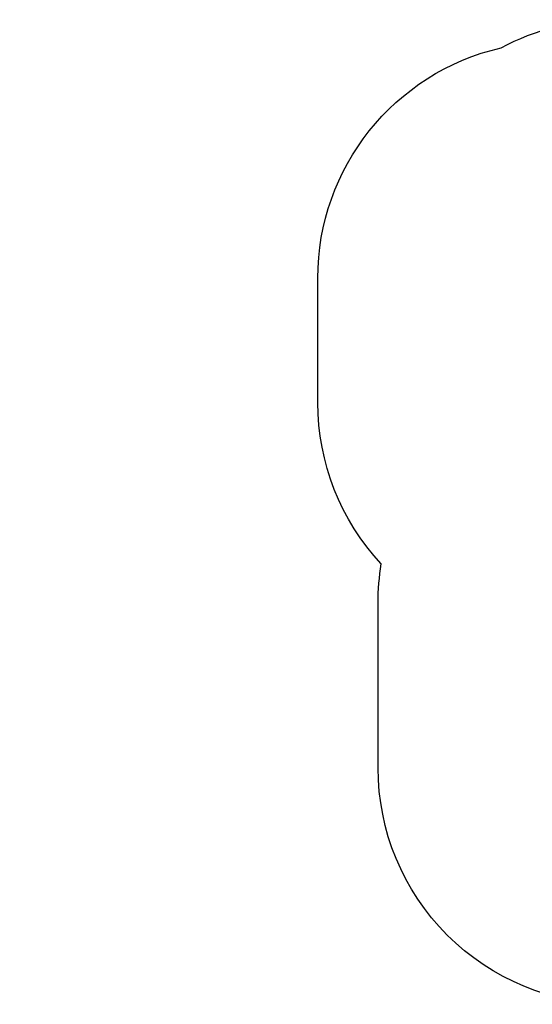
# Model space of a CAD drawing. Units: centimetres. Extents: x -508 to 376, y -311 to 314.
# Drawn here: x -508 to -183, y -311 to 314 of the extents above; entities that cross this region are included whole.
import ezdxf

# ---------------------------------------------------------------- set-up
doc = ezdxf.new("R2010")
doc.units = ezdxf.units.CM
doc.header["$LTSCALE"] = 2.54
doc.layers.get('0').update_dxf_attribs({"true_color": 0xffffff})
doc.layers.add('VP-EQ', color=7, linetype='Continuous', true_color=0x8a3492)

# ---------------------------------------------------------------- blocks, each defined once
blk = doc.blocks.new('Grupuj_66')
at = {"color": 18, "true_color": 0x010101}
for p, q in [((18.82, 77.11, 1.5), (10.49, 73.69, 1.5)), ((18.82, 77.11), (10.49, 73.69)), ((18.82, 77.11, 1.5), (10.49, 73.69, 1.5)), ((18.82, 77.11), (10.49, 73.69)), ((18.82, 77.11, 1.5), (18.82, 77.11)), ((18.82, 77.11, 1.5), (18.82, 77.11)), ((19.14, 77.02, 1.5), (19.14, 77.02)), ((19.14, 77.02, 1.5), (19.14, 77.02)), ((19.38, 76.78, 1.5), (19.38, 76.78)), ((19.38, 76.78, 1.5), (19.38, 76.78)), ((19.47, 76.46, 1.5), (19.47, 0.7, 1.5)), ((19.47, 76.46), (19.47, 0.7)), ((19.47, 76.46, 1.5), (19.47, 0.7, 1.5)), ((19.47, 76.46), (19.47, 0.7)), ((19.47, 76.46, 1.5), (19.47, 76.46)), ((19.47, 76.46, 1.5), (19.47, 76.46)), ((1.14, 36.99, 1.5), (0, 70.56, 1.5)), ((1.14, 36.99), (0, 70.56)), ((1.14, 36.99, 1.5), (0, 70.56, 1.5)), ((0, 70.56, 1.5), (0, 70.56)), ((1.14, 36.99), (0, 70.56)), ((0, 70.56, 1.5), (0, 70.56)), ((0.36, 71.45, 1.5), (0.36, 71.45)), ((0.36, 71.45, 1.5), (0.36, 71.45)), ((1.04, 72.12, 1.5), (1.04, 72.12)), ((1.04, 72.12, 1.5), (1.04, 72.12)), ((10.49, 73.69, 1.5), (1.94, 72.45, 1.5)), ((10.49, 73.69), (1.94, 72.45)), ((10.49, 73.69, 1.5), (1.94, 72.45, 1.5)), ((10.49, 73.69), (1.94, 72.45)), ((1.94, 72.45, 1.5), (1.94, 72.45)), ((1.94, 72.45, 1.5), (1.94, 72.45)), ((10.49, 73.69, 1.5), (10.49, 73.69)), ((10.49, 73.69, 1.5), (10.49, 73.69)), ((3.77, 2.96, 1.5), (1.14, 36.99, 1.5)), ((3.77, 2.96), (1.14, 36.99)), ((3.77, 2.96, 1.5), (1.14, 36.99, 1.5)), ((1.14, 36.99, 1.5), (1.14, 36.99)), ((3.77, 2.96), (1.14, 36.99)), ((1.14, 36.99, 1.5), (1.14, 36.99)), ((11.15, 0.59, 1.5), (3.77, 2.96, 1.5)), ((11.15, 0.59), (3.77, 2.96)), ((3.77, 2.96, 1.5), (3.77, 2.96)), ((11.15, 0.59, 1.5), (3.77, 2.96, 1.5)), ((3.77, 2.96, 1.5), (3.77, 2.96)), ((11.15, 0.59), (3.77, 2.96)), ((18.77, 0, 1.5), (11.15, 0.59, 1.5)), ((18.77, 0), (11.15, 0.59)), ((11.15, 0.59, 1.5), (11.15, 0.59)), ((18.77, 0, 1.5), (11.15, 0.59, 1.5)), ((11.15, 0.59, 1.5), (11.15, 0.59)), ((18.77, 0), (11.15, 0.59)), ((18.77, 0, 1.5), (18.77, 0)), ((18.77, 0, 1.5), (18.77, 0)), ((19.12, 0.09, 1.5), (19.12, 0.09)), ((19.12, 0.09, 1.5), (19.12, 0.09)), ((19.37, 0.35, 1.5), (19.37, 0.35)), ((19.37, 0.35, 1.5), (19.37, 0.35)), ((19.47, 0.7, 1.5), (19.47, 0.7)), ((19.47, 0.7, 1.5), (19.47, 0.7))]:
    blk.add_line(p, q, dxfattribs=at)
at = {"color": 0}
for centre, radius, start, end in [((18.82, 76.46, 1.5), 0.649, 0, 90), ((18.82, 76.46), 0.649, 0, 90), ((2.27, 70.17, 1.5), 2.3, 98.25503, 170.21006), ((2.27, 70.17), 2.3, 98.25503, 170.21006)]:
    blk.add_arc(centre, radius, start, end, dxfattribs=at)
at = {"color": 18, "true_color": 0x010101}
for centre, radius, start, end in [((18.82, 76.46, 1.5), 0.649, 0, 90), ((18.82, 76.46), 0.649, 0, 90), ((18.82, 76.46, 1.5), 0.649, 0, 90), ((18.82, 76.46), 0.649, 0, 90), ((18.82, 76.46, 1.5), 0.649, 0, 90), ((18.82, 76.46), 0.649, 0, 90), ((2.27, 70.17, 1.5), 2.3, 98.25503, 170.21006), ((2.27, 70.17), 2.3, 98.25503, 170.21006), ((2.27, 70.17, 1.5), 2.3, 98.25503, 170.21006), ((2.27, 70.17), 2.3, 98.25503, 170.21006), ((2.27, 70.17, 1.5), 2.3, 98.25503, 170.21006), ((2.27, 70.17), 2.3, 98.25503, 170.21006)]:
    blk.add_arc(centre, radius, start, end, dxfattribs=at)
at = {"color": 0, "extrusion": (0, 0, -1)}
for centre in [(-18.77, 0.7, -1.5), (-18.77, 0.7)]:
    blk.add_arc(centre, 0.701, 180, 270, dxfattribs=at)
at = {"color": 18, "true_color": 0x010101, "extrusion": (0, 0, -1)}
for centre in [(-18.77, 0.7, -1.5), (-18.77, 0.7), (-18.77, 0.7, -1.5), (-18.77, 0.7), (-18.77, 0.7, -1.5), (-18.77, 0.7)]:
    blk.add_arc(centre, 0.701, 180, 270, dxfattribs=at)
at = {"color": 0}
mesh = blk.add_polyface(dxfattribs=at)
corners = [(1.14, 36.99, 1.5), (0.36, 71.45, 1.5), (0, 70.56, 1.5), (1.04, 72.12, 1.5), (1.94, 72.45, 1.5), (3.77, 2.96, 1.5), (10.49, 73.69, 1.5), (11.15, 0.59, 1.5), (18.82, 77.11, 1.5), (18.77, 0, 1.5), (19.12, 0.09, 1.5), (19.14, 77.02, 1.5), (19.37, 0.35, 1.5), (19.38, 76.78, 1.5), (19.47, 0.7, 1.5), (19.47, 76.46, 1.5)]
mesh.append_faces([[corners[k] for k in face] for face in [(0, 1, 2), (13, 14, 15)]], dxfattribs={"vtx0": -1, "color": 0})
mesh.append_faces([[corners[k] for k in face] for face in [(1, 0, 3), (3, 0, 4), (4, 5, 6), (6, 7, 8), (8, 10, 11), (11, 12, 13)]], dxfattribs={"vtx0": -1, "vtx1": -1, "color": 0})
mesh.append_faces([[corners[k] for k in face] for face in [(4, 0, 5), (6, 5, 7), (8, 7, 9), (8, 9, 10), (11, 10, 12), (13, 12, 14)]], dxfattribs={"vtx0": -1, "vtx2": -1, "color": 0})
mesh = blk.add_polyface(dxfattribs=at)
corners = [(0.36, 71.45), (1.14, 36.99), (0, 70.56), (1.04, 72.12), (1.94, 72.45), (3.77, 2.96), (10.49, 73.69), (11.15, 0.59), (18.82, 77.11), (18.77, 0), (19.12, 0.09), (19.14, 77.02), (19.37, 0.35), (19.38, 76.78), (19.47, 0.7), (19.47, 76.46)]
mesh.append_faces([[corners[k] for k in face] for face in [(0, 1, 2), (14, 13, 15)]], dxfattribs={"vtx0": -1, "color": 0})
mesh.append_faces([[corners[k] for k in face] for face in [(1, 4, 5), (5, 6, 7), (7, 8, 9), (9, 8, 10), (10, 11, 12), (12, 13, 14)]], dxfattribs={"vtx0": -1, "vtx1": -1, "color": 0})
mesh.append_faces([[corners[k] for k in face] for face in [(1, 0, 3), (1, 3, 4), (5, 4, 6), (7, 6, 8), (10, 8, 11), (12, 11, 13)]], dxfattribs={"vtx0": -1, "vtx2": -1, "color": 0})
at = {"color": 18, "true_color": 0x010101}
mesh = blk.add_polyface(dxfattribs=at)
corners = [(10.49, 73.69, 1.5), (18.82, 77.11), (10.49, 73.69), (18.82, 77.11, 1.5)]
mesh.append_faces([[corners[k] for k in face] for face in [(0, 1, 2), (1, 0, 3)]], dxfattribs={"vtx0": -1, "color": 18})
mesh = blk.add_polyface(dxfattribs=at)
corners = [(18.82, 77.11, 1.5), (19.14, 77.02), (18.82, 77.11), (19.14, 77.02, 1.5)]
mesh.append_faces([[corners[k] for k in face] for face in [(0, 1, 2), (1, 0, 3)]], dxfattribs={"vtx0": -1, "color": 18})
mesh = blk.add_polyface(dxfattribs=at)
corners = [(19.14, 77.02), (19.38, 76.78, 1.5), (19.38, 76.78), (19.14, 77.02, 1.5)]
mesh.append_faces([[corners[k] for k in face] for face in [(0, 1, 2), (1, 0, 3)]], dxfattribs={"vtx0": -1, "color": 18})
mesh = blk.add_polyface(dxfattribs=at)
corners = [(19.38, 76.78), (19.47, 76.46, 1.5), (19.47, 76.46), (19.38, 76.78, 1.5)]
mesh.append_faces([[corners[k] for k in face] for face in [(0, 1, 2), (1, 0, 3)]], dxfattribs={"vtx0": -1, "color": 18})
mesh = blk.add_polyface(dxfattribs=at)
corners = [(19.47, 76.46), (19.47, 0.7, 1.5), (19.47, 0.7), (19.47, 76.46, 1.5)]
mesh.append_faces([[corners[k] for k in face] for face in [(0, 1, 2), (1, 0, 3)]], dxfattribs={"vtx0": -1, "color": 18})
mesh = blk.add_polyface(dxfattribs=at)
corners = [(0.36, 71.45, 1.5), (0, 70.56), (0, 70.56, 1.5), (0.36, 71.45)]
mesh.append_faces([[corners[k] for k in face] for face in [(0, 1, 2), (1, 0, 3)]], dxfattribs={"vtx0": -1, "color": 18})
mesh = blk.add_polyface(dxfattribs=at)
corners = [(0, 70.56, 1.5), (1.14, 36.99), (1.14, 36.99, 1.5), (0, 70.56)]
mesh.append_faces([[corners[k] for k in face] for face in [(0, 1, 2), (1, 0, 3)]], dxfattribs={"vtx0": -1, "color": 18})
mesh = blk.add_polyface(dxfattribs=at)
corners = [(0.36, 71.45, 1.5), (1.04, 72.12), (0.36, 71.45), (1.04, 72.12, 1.5)]
mesh.append_faces([[corners[k] for k in face] for face in [(0, 1, 2), (1, 0, 3)]], dxfattribs={"vtx0": -1, "color": 18})
mesh = blk.add_polyface(dxfattribs=at)
corners = [(1.04, 72.12, 1.5), (1.94, 72.45), (1.04, 72.12), (1.94, 72.45, 1.5)]
mesh.append_faces([[corners[k] for k in face] for face in [(0, 1, 2), (1, 0, 3)]], dxfattribs={"vtx0": -1, "color": 18})
mesh = blk.add_polyface(dxfattribs=at)
corners = [(1.94, 72.45, 1.5), (10.49, 73.69), (1.94, 72.45), (10.49, 73.69, 1.5)]
mesh.append_faces([[corners[k] for k in face] for face in [(0, 1, 2), (1, 0, 3)]], dxfattribs={"vtx0": -1, "color": 18})
mesh = blk.add_polyface(dxfattribs=at)
corners = [(1.14, 36.99, 1.5), (3.77, 2.96), (3.77, 2.96, 1.5), (1.14, 36.99)]
mesh.append_faces([[corners[k] for k in face] for face in [(0, 1, 2), (1, 0, 3)]], dxfattribs={"vtx0": -1, "color": 18})
mesh = blk.add_polyface(dxfattribs=at)
corners = [(11.15, 0.59, 1.5), (3.77, 2.96), (11.15, 0.59), (3.77, 2.96, 1.5)]
mesh.append_faces([[corners[k] for k in face] for face in [(0, 1, 2), (1, 0, 3)]], dxfattribs={"vtx0": -1, "color": 18})
mesh = blk.add_polyface(dxfattribs=at)
corners = [(18.77, 0, 1.5), (11.15, 0.59), (18.77, 0), (11.15, 0.59, 1.5)]
mesh.append_faces([[corners[k] for k in face] for face in [(0, 1, 2), (1, 0, 3)]], dxfattribs={"vtx0": -1, "color": 18})
mesh = blk.add_polyface(dxfattribs=at)
corners = [(19.12, 0.09, 1.5), (18.77, 0), (19.12, 0.09), (18.77, 0, 1.5)]
mesh.append_faces([[corners[k] for k in face] for face in [(0, 1, 2), (1, 0, 3)]], dxfattribs={"vtx0": -1, "color": 18})
mesh = blk.add_polyface(dxfattribs=at)
corners = [(19.37, 0.35), (19.12, 0.09, 1.5), (19.12, 0.09), (19.37, 0.35, 1.5)]
mesh.append_faces([[corners[k] for k in face] for face in [(0, 1, 2), (1, 0, 3)]], dxfattribs={"vtx0": -1, "color": 18})
mesh = blk.add_polyface(dxfattribs=at)
corners = [(19.47, 0.7), (19.37, 0.35, 1.5), (19.37, 0.35), (19.47, 0.7, 1.5)]
mesh.append_faces([[corners[k] for k in face] for face in [(0, 1, 2), (1, 0, 3)]], dxfattribs={"vtx0": -1, "color": 18})
blk = doc.blocks.new('Body_129')
at = {"color": 8, "true_color": 0x6f7c7e}
blk.add_blockref('Grupuj_66', (100.5, 234.51, 396.96), dxfattribs=at)
blk = doc.blocks.new('Grupuj_2')
at = {"color": 0, "extrusion": (0, 1, 5.02282e-13)}
blk.add_blockref('Body_129', (-133.22, -61.92, -339.9), dxfattribs=at)
blk = doc.blocks.new('1718_')
at = {"color": 0}
for p, q in [((2610.21, 575.47), (2607.8, 564.12)), ((2610.21, 575.47), (2611.32, 576.3)), ((2611.32, 576.3), (2626.75, 577.87)), ((2626.75, 577.87), (2642.27, 578.6)), ((2642.27, 578.6), (2657.82, 578.47)), ((2657.82, 578.47), (2673.33, 577.49)), ((2673.33, 577.49), (2688.72, 575.67)), ((2688.72, 575.67), (2703.93, 573.01)), ((2703.93, 573.01), (2704.65, 572.21)), ((2709.72, 548.38), (2704.65, 572.21)), ((2579.87, 563.02), (2576.75, 560.8)), ((2583.5, 564.08), (2579.87, 563.02)), ((2581.55, 559.55), (2579.87, 563.02)), ((2607.8, 564.12), (2583.5, 564.08)), ((2583.5, 564.08), (2584.04, 560.28)), ((2607.8, 564.12), (2606.99, 560.32)), ((2574.54, 557.67), (2573.49, 553.99)), ((2576.75, 560.8), (2574.54, 557.67)), ((2574.54, 557.67), (2578.02, 556.01)), ((2576.75, 560.8), (2579.49, 558.08)), ((2579.49, 558.08), (2578.02, 556.01)), ((2581.55, 559.55), (2579.49, 558.08)), ((2584.04, 560.28), (2581.55, 559.55)), ((2606.99, 560.32), (2584.04, 560.28)), ((2606.99, 560.32), (2597.84, 517.28)), ((2573.49, 553.99), (2573.71, 550.33)), ((2573.49, 553.99), (2577.32, 553.57)), ((2573.71, 550.33), (2577.48, 550.87)), ((2573.71, 550.33), (2574.45, 547.15)), ((2578.02, 556.01), (2577.32, 553.57)), ((2577.32, 553.57), (2577.48, 550.87)), ((2577.48, 550.87), (2578.22, 547.68)), ((2574.45, 547.15), (2571.65, 542.34)), ((2574.45, 547.15), (2580.31, 521.93)), ((2588.84, 547.42), (2578.22, 547.68)), ((2578.22, 547.68), (2583.42, 525.33)), ((2592.54, 539.41), (2588.84, 547.42)), ((2697.9, 548.39), (2697.81, 548.27)), ((2697.81, 547.6), (2697.81, 548.27)), ((2697.9, 547.72), (2697.81, 547.6)), ((2697.81, 546.88), (2697.81, 547.6)), ((2697.81, 546.88), (2698.01, 546.88)), ((2697.81, 535.01), (2697.81, 546.88)), ((2698.01, 548.48), (2697.9, 548.39)), ((2698.01, 547.81), (2697.9, 547.72)), ((2699.21, 549.75), (2698.01, 549.75)), ((2698.01, 549.75), (2698.01, 548.48)), ((2698.01, 547.81), (2698.01, 548.48)), ((2698.01, 547.81), (2698.01, 546.88)), ((2698.01, 540.79), (2698.01, 546.88)), ((2699.21, 548.53), (2699.21, 549.75)), ((2699.27, 548.49), (2699.21, 548.53)), ((2699.21, 547.86), (2699.21, 548.53)), ((2699.22, 547.86), (2699.21, 547.86)), ((2699.21, 547.86), (2699.21, 546.78)), ((2699.21, 546.78), (2699.22, 546.78)), ((2699.21, 540.79), (2699.21, 546.78)), ((2699.22, 547.86), (2699.22, 546.88)), ((2699.27, 547.82), (2699.22, 547.86)), ((2699.22, 546.88), (2699.49, 546.88)), ((2699.22, 546.88), (2699.22, 546.78)), ((2699.39, 548.39), (2699.27, 548.49)), ((2699.39, 547.72), (2699.27, 547.82)), ((2699.49, 548.27), (2699.39, 548.39)), ((2699.49, 547.6), (2699.39, 547.72)), ((2699.49, 548.27), (2699.61, 535.01)), ((2699.49, 548.27), (2699.49, 547.6)), ((2699.49, 547.6), (2699.49, 546.88)), ((2699.49, 546.88), (2699.6, 534.89)), ((2710.04, 546.88), (2709.72, 548.38)), ((2851.69, 548.38), (2709.72, 548.38)), ((2710.04, 546.88), (2851.69, 546.88)), ((2716.86, 514.82), (2710.04, 546.88)), ((2851.69, 546.88), (2851.69, 548.38)), ((2851.69, 548.38), (2866.35, 548.38)), ((2851.69, 546.88), (2866.35, 546.88)), ((2866.35, 546.88), (2866.35, 548.38)), ((2866.35, 548.38), (2882.99, 548.38)), ((2866.35, 546.88), (2882.99, 546.88)), ((2882.99, 546.88), (2882.99, 548.38)), ((2894.23, 548.38), (2882.99, 548.38)), ((2882.99, 546.88), (2894.23, 546.88)), ((2894.23, 546.88), (2894.23, 548.38)), ((2894.23, 548.38), (2900.32, 548.38)), ((2894.23, 546.88), (2897.15, 546.88)), ((2897.15, 502.13), (2897.15, 546.88)), ((2897.15, 546.88), (2897.76, 546.88)), ((2897.76, 502.13), (2897.76, 546.88)), ((2897.76, 546.88), (2900.32, 546.88)), ((2900.32, 546.88), (2900.32, 548.38)), ((2566.36, 542.96), (2559.23, 531.96)), ((2571.65, 542.34), (2566.36, 542.96)), ((2571.65, 542.34), (2569.8, 539.15)), ((2569.8, 539.15), (2571, 526.88)), ((2591.82, 527.49), (2592.52, 539.06)), ((2592.52, 539.06), (2592.54, 539.41)), ((2698.01, 537.21), (2698.01, 540.79)), ((2699.21, 540.79), (2698.01, 540.79)), ((2699.21, 540.79), (2699.21, 537.21)), ((2559.23, 531.96), (2558.82, 530.99)), ((2697.82, 534.8), (2697.81, 535.01)), ((2697.89, 534.6), (2697.82, 534.8)), ((2698.01, 534.46), (2697.89, 534.6)), ((2698.01, 536.21), (2698.01, 537.21)), ((2699.21, 537.21), (2698.01, 537.21)), ((2698.01, 534.95), (2698.01, 536.21)), ((2699.21, 536.21), (2698.01, 536.21)), ((2698.01, 534.63), (2698.01, 534.95)), ((2699.21, 534.95), (2698.01, 534.95)), ((2698.01, 534.48), (2698.01, 534.63)), ((2699.21, 534.63), (2698.01, 534.63)), ((2698.01, 534.46), (2698.01, 534.48)), ((2699.21, 534.48), (2698.01, 534.48)), ((2698.03, 534.43), (2698.01, 534.46)), ((2698.23, 534.29), (2698.03, 534.43)), ((2698.46, 534.21), (2698.23, 534.29)), ((2698.71, 534.18), (2698.46, 534.21)), ((2698.96, 534.21), (2698.71, 534.18)), ((2699.19, 534.29), (2698.96, 534.21)), ((2699.21, 534.31), (2699.19, 534.29)), ((2699.21, 536.21), (2699.21, 537.21)), ((2699.21, 534.95), (2699.21, 536.21)), ((2699.21, 534.63), (2699.21, 534.95)), ((2699.21, 534.48), (2699.21, 534.63)), ((2699.21, 534.31), (2699.21, 534.48)), ((2699.38, 534.43), (2699.21, 534.31)), ((2699.52, 534.6), (2699.38, 534.43)), ((2699.6, 534.8), (2699.52, 534.6)), ((2699.61, 535.01), (2699.6, 534.89)), ((2699.6, 534.89), (2699.6, 534.8)), ((2561.74, 525.6), (2558.4, 521.34)), ((2558.82, 530.99), (2561.74, 525.6)), ((2561.74, 525.6), (2563.46, 522.4)), ((2578.79, 522.34), (2571, 526.88)), ((2583.45, 525.26), (2583.42, 525.33)), ((2583.42, 525.33), (2583.44, 525.24)), ((2583.44, 525.24), (2583.45, 525.26)), ((2583.44, 525.24), (2584.1, 522.41)), ((2588.84, 525.51), (2585.27, 523.15)), ((2591.82, 527.49), (2588.84, 525.51)), ((2588.84, 525.51), (2591.99, 523.73)), ((2558.4, 521.34), (2564.09, 509.53)), ((2563.46, 522.4), (2574.55, 517.01)), ((2580.68, 520.31), (2574.55, 517.01)), ((2580.31, 521.93), (2578.79, 522.34)), ((2580.31, 521.93), (2580.68, 520.31)), ((2580.68, 520.31), (2582.33, 513.23)), ((2584.19, 522.44), (2584.1, 522.41)), ((2584.1, 522.41), (2585.01, 518.46)), ((2585.27, 523.15), (2584.19, 522.44)), ((2585.27, 523.15), (2585.01, 518.46)), ((2593.35, 511.48), (2591.99, 523.73)), ((2574.45, 508.17), (2582.33, 513.23)), ((2582.33, 513.23), (2584.74, 502.84)), ((2585.01, 518.46), (2588.6, 503.05)), ((2598.23, 516.51), (2597.84, 517.28)), ((2597.84, 517.28), (2597.84, 516.61)), ((2598.07, 516.16), (2597.84, 516.61)), ((2598.05, 516.13), (2598.07, 516.16)), ((2598.05, 515.13), (2598.05, 516.13)), ((2598.05, 515.13), (2598.29, 515.64)), ((2605.93, 490.14), (2598.05, 515.13)), ((2598.07, 516.16), (2598.23, 516.51)), ((2598.23, 516.51), (2598.29, 516.64)), ((2598.29, 516.64), (2599.14, 516.87)), ((2598.29, 515.64), (2599.14, 515.87)), ((2655.9, 517.67), (2599.14, 516.87)), ((2599.14, 515.87), (2599.14, 516.87)), ((2655.9, 516.68), (2599.14, 515.87)), ((2655.9, 517.67), (2656.77, 517.42)), ((2655.9, 516.68), (2655.9, 517.67)), ((2655.9, 516.68), (2656.77, 516.43)), ((2656.19, 514.65), (2656.16, 513.38)), ((2656.16, 513.38), (2656.56, 512.62)), ((2656.16, 513.38), (2656.16, 512.71)), ((2656.16, 512.71), (2656.56, 511.95)), ((2656.8, 514.65), (2656.19, 514.65)), ((2656.56, 512.62), (2657.4, 512.35)), ((2656.56, 512.62), (2656.56, 511.95)), ((2656.77, 517.42), (2657.21, 516.93)), ((2656.77, 516.43), (2657.21, 515.94)), ((2657.21, 514.73), (2656.8, 514.65)), ((2657.21, 516.1), (2657.21, 516.93)), ((2657.21, 516.1), (2657.46, 516.02)), ((2657.21, 515.94), (2657.21, 516.1)), ((2657.21, 515.49), (2657.21, 515.94)), ((2657.21, 514.73), (2657.21, 515.49)), ((2657.27, 515.41), (2657.21, 515.49)), ((2657.37, 514.76), (2657.21, 514.73)), ((2657.27, 515.41), (2657.46, 515.35)), ((2657.37, 515.26), (2657.27, 515.41)), ((2657.56, 515.23), (2657.37, 515.26)), ((2657.69, 515.07), (2657.37, 514.76)), ((2657.4, 512.35), (2715.65, 513.59)), ((2657.4, 511.68), (2715.65, 512.92)), ((2657.46, 516.02), (2657.79, 515.62)), ((2657.46, 515.35), (2657.56, 515.23)), ((2657.56, 515.23), (2657.69, 515.07)), ((2657.75, 515.13), (2657.69, 515.07)), ((2657.79, 515.62), (2657.75, 515.13)), ((2717.03, 513.25), (2713.53, 502.13)), ((2716.56, 513.99), (2715.65, 513.59)), ((2715.65, 513.59), (2715.65, 512.92)), ((2716.56, 513.32), (2715.65, 512.92)), ((2716.86, 514.82), (2716.56, 513.99)), ((2716.71, 513.75), (2716.56, 513.32)), ((2716.86, 514.15), (2716.71, 513.75)), ((2716.71, 513.75), (2717.03, 513.25)), ((2716.86, 514.82), (2716.86, 514.52)), ((2716.86, 514.52), (2717.03, 514.25)), ((2716.86, 514.52), (2716.86, 514.15)), ((2717.03, 513.25), (2717.03, 514.25)), ((2564.09, 509.53), (2564.69, 508.68)), ((2564.69, 508.68), (2571.86, 508.3)), ((2571.86, 508.3), (2574.41, 502.97)), ((2571.86, 508.3), (2574.45, 508.17)), ((2588.6, 503.05), (2593.35, 511.48)), ((2656.56, 511.95), (2657.4, 511.68)), ((2657.4, 512.35), (2657.4, 511.68)), ((2574.41, 502.97), (2584.74, 502.84)), ((2584.74, 502.84), (2586.88, 493.64)), ((2588.6, 503.05), (2590.44, 495.12)), ((2713.05, 500.63), (2705, 475.09)), ((2713.53, 502.13), (2713.05, 500.63)), ((2713.05, 500.63), (2851.69, 500.63)), ((2713.53, 502.13), (2851.69, 502.13)), ((2851.69, 500.63), (2851.69, 502.13)), ((2851.69, 502.13), (2866.35, 502.13)), ((2851.69, 500.63), (2866.35, 500.63)), ((2866.35, 502.13), (2882.99, 502.13)), ((2866.35, 500.63), (2866.35, 502.13)), ((2866.35, 500.63), (2882.99, 500.63)), ((2882.99, 500.63), (2882.99, 502.13)), ((2882.99, 502.13), (2894.23, 502.13)), ((2882.99, 500.63), (2894.23, 500.63)), ((2894.23, 500.63), (2894.23, 502.13)), ((2894.23, 502.13), (2897.15, 502.13)), ((2894.23, 500.63), (2900.32, 500.63)), ((2897.15, 502.13), (2897.76, 502.13)), ((2897.76, 502.13), (2900.32, 502.13)), ((2900.32, 500.63), (2900.32, 502.13)), ((2590.44, 495.12), (2586.88, 493.64)), ((2590.44, 495.12), (2592.09, 492.5)), ((2586.88, 493.64), (2589.29, 489.82)), ((2592.09, 492.5), (2589.29, 489.82)), ((2589.29, 489.82), (2593.06, 487.22)), ((2592.09, 492.5), (2594.58, 490.78)), ((2593.06, 487.22), (2594.58, 490.78)), ((2594.58, 490.78), (2597.74, 490.14)), ((2597.36, 486.34), (2597.74, 490.14)), ((2597.74, 490.14), (2605.93, 490.14)), ((2607.13, 486.34), (2605.93, 490.14)), ((2593.06, 487.22), (2597.36, 486.34)), ((2597.36, 486.34), (2607.13, 486.34)), ((2610.03, 477.13), (2607.13, 486.34)), ((2611.35, 476.57), (2610.03, 477.13)), ((2618.17, 476.96), (2611.35, 476.57)), ((2621.48, 477.16), (2618.17, 476.96)), ((2618.17, 476.96), (2618.18, 467.59)), ((2634.28, 477.89), (2621.48, 477.16)), ((2621.5, 465.96), (2621.48, 477.16)), ((2657.48, 477.89), (2634.28, 477.89)), ((2680.49, 476.73), (2657.48, 477.89)), ((2703.21, 474.46), (2680.49, 476.73)), ((2704.32, 474.58), (2705, 475.09)), ((2703.21, 474.46), (2704.32, 474.58)), ((2607.58, 459.38), (2617.39, 467.98)), ((2618.18, 467.59), (2617.39, 467.98)), ((2618.18, 445.45), (2618.18, 467.59)), ((2631.68, 460.95), (2621.5, 465.96)), ((2621.5, 445.45), (2621.5, 465.96)), ((2607.58, 459.38), (2611.42, 445.45)), ((2607.58, 459.38), (2607.58, 459.35)), ((2611.42, 445.42), (2607.58, 459.35)), ((2628.25, 445.45), (2631.68, 460.95)), ((2628.25, 445.42), (2631.68, 460.92)), ((2631.68, 460.95), (2631.68, 460.92)), ((2611.42, 445.45), (2618.18, 445.45)), ((2611.42, 445.45), (2611.42, 445.42)), ((2611.42, 445.42), (2618.18, 445.42)), ((2618.18, 445.45), (2618.18, 445.42)), ((2618.18, 445.42), (2618.18, 440.7)), ((2621.5, 445.45), (2628.25, 445.45)), ((2621.5, 445.42), (2621.5, 445.45)), ((2621.5, 445.42), (2628.25, 445.42)), ((2621.5, 439.07), (2621.5, 445.42)), ((2628.25, 445.45), (2628.25, 445.42)), ((2607.58, 432.49), (2617.39, 441.1)), ((2618.18, 440.7), (2617.39, 441.1)), ((2618.18, 440.7), (2618.18, 418.56)), ((2631.68, 434.06), (2621.5, 439.07)), ((2621.5, 418.56), (2621.5, 439.07)), ((2607.58, 432.49), (2611.42, 418.56)), ((2607.58, 432.49), (2607.58, 432.46)), ((2611.42, 418.53), (2607.58, 432.46)), ((2628.25, 418.56), (2631.68, 434.06)), ((2628.25, 418.53), (2631.68, 434.03)), ((2631.68, 434.06), (2631.68, 434.03)), ((2606.99, 403.43), (2614.63, 414.01)), ((2611.42, 418.56), (2618.18, 418.56)), ((2611.42, 418.56), (2611.42, 418.53)), ((2611.42, 418.53), (2618.18, 418.53)), ((2618.18, 413.17), (2614.63, 414.01)), ((2618.18, 418.56), (2618.18, 418.53)), ((2618.18, 418.53), (2618.18, 413.17)), ((2618.18, 413.17), (2618.18, 391.7)), ((2621.5, 418.56), (2628.25, 418.56)), ((2621.5, 418.53), (2621.5, 418.56)), ((2621.5, 418.53), (2628.25, 418.53)), ((2621.5, 412.38), (2621.5, 418.53)), ((2628.25, 418.56), (2628.25, 418.53)), ((2630.13, 410.34), (2621.5, 412.38)), ((2621.5, 392.46), (2621.5, 412.38)), ((2630.25, 394.47), (2630.13, 410.34)), ((2606.99, 403.43), (2613.84, 390.71)), ((2606.99, 403.43), (2606.99, 403.4)), ((2613.84, 390.68), (2606.99, 403.4)), ((2621.5, 392.46), (2630.25, 394.47)), ((2621.5, 392.44), (2630.25, 394.44)), ((2630.25, 394.47), (2630.25, 394.44)), ((2607.25, 378.19), (2616.09, 387.79)), ((2613.84, 390.71), (2618.18, 391.7)), ((2613.84, 390.68), (2618.18, 391.68)), ((2613.84, 390.71), (2613.84, 390.68)), ((2618.18, 387.02), (2616.09, 387.79)), ((2618.18, 391.7), (2618.18, 391.68)), ((2618.18, 391.68), (2618.18, 387.02)), ((2621.5, 392.44), (2621.5, 392.46)), ((2621.5, 385.81), (2621.5, 392.44)), ((2618.18, 387.02), (2618.18, 365.35)), ((2631.04, 382.31), (2621.5, 385.81)), ((2621.5, 367.32), (2621.5, 385.81)), ((2629.28, 366.54), (2631.04, 382.29)), ((2631.04, 382.31), (2631.04, 382.29)), ((2607.25, 378.19), (2612.55, 364.75)), ((2607.25, 378.19), (2607.25, 378.16)), ((2612.55, 364.72), (2607.25, 378.16)), ((2612.55, 364.75), (2618.18, 365.35)), ((2612.55, 364.72), (2618.18, 365.32)), ((2612.55, 364.75), (2612.55, 364.72)), ((2618.18, 365.32), (2618.18, 365.35)), ((2618.18, 354.22), (2618.18, 365.32)), ((2621.5, 367.31), (2621.5, 367.32)), ((2621.5, 365.7), (2621.5, 367.31)), ((2621.5, 365.7), (2629.28, 366.54)), ((2621.5, 365.68), (2629.28, 366.51)), ((2621.5, 365.68), (2621.5, 365.7)), ((2621.5, 353.89), (2621.5, 365.68)), ((2629.28, 366.54), (2629.28, 366.51)), ((2598.72, 315.99), (2610.75, 354.15)), ((2611.43, 354.66), (2610.75, 354.15)), ((2612.54, 354.78), (2611.43, 354.66)), ((2612.54, 354.78), (2618.18, 354.22)), ((2618.18, 354.22), (2621.5, 353.89)), ((2621.5, 353.89), (2635.26, 352.51)), ((2635.26, 352.51), (2658.27, 351.35)), ((2658.27, 351.35), (2681.47, 351.35)), ((2681.47, 351.35), (2704.4, 352.67)), ((2704.4, 352.67), (2705.72, 352.1)), ((2705.72, 352.1), (2710.38, 337.33)), ((2710.38, 337.33), (2717.7, 314.11)), ((2730.61, 337.33), (2710.38, 337.33)), ((2730.61, 337.33), (2730.8, 337.17)), ((2730.8, 337.17), (2730.9, 336.77)), ((2732.53, 320.49), (2730.9, 336.77)), ((2723.16, 323.89), (2725.85, 323.89)), ((2725.85, 323.89), (2726.04, 323.81)), ((2726.95, 323.39), (2726.04, 323.81)), ((2727.3, 323.09), (2726.95, 323.39)), ((2727.59, 322.52), (2727.3, 323.09)), ((2728.02, 321.64), (2727.59, 322.52)), ((2728.56, 321.02), (2728.02, 321.64)), ((2729.11, 320.75), (2728.56, 321.02)), ((2729.48, 320.54), (2729.11, 320.75)), ((2729.79, 320.07), (2729.48, 320.54)), ((2729.91, 319.82), (2729.79, 320.07)), ((2730.1, 319.19), (2729.91, 319.82)), ((2730.17, 318.48), (2730.1, 319.19)), ((2734.5, 304.41), (2732.53, 320.49)), ((2599.04, 315.49), (2598.72, 315.99)), ((2598.72, 315.99), (2598.72, 314.99)), ((2598.89, 314.72), (2598.72, 314.99)), ((2598.89, 315.09), (2599.04, 315.49)), ((2598.89, 314.42), (2599.19, 315.25)), ((2598.89, 314.72), (2598.89, 315.09)), ((2598.89, 314.42), (2598.89, 314.72)), ((2598.89, 314.42), (2611.1, 257.03)), ((2599.04, 315.49), (2599.19, 315.92)), ((2599.19, 315.92), (2600.1, 316.32)), ((2599.19, 315.25), (2600.1, 315.65)), ((2658.35, 317.56), (2600.1, 316.32)), ((2658.35, 316.89), (2600.1, 315.65)), ((2600.1, 315.65), (2600.1, 316.32)), ((2657.96, 313.62), (2658, 314.11)), ((2658.29, 313.21), (2657.96, 313.62)), ((2658, 314.11), (2658.06, 314.17)), ((2658.06, 314.17), (2658.38, 314.48)), ((2658.19, 314.01), (2658.06, 314.17)), ((2658.19, 314.01), (2658.38, 313.98)), ((2658.29, 313.89), (2658.19, 314.01)), ((2658.48, 313.83), (2658.29, 313.89)), ((2658.54, 313.14), (2658.29, 313.21)), ((2659.19, 317.29), (2658.35, 317.56)), ((2658.35, 316.89), (2658.35, 317.56)), ((2659.19, 316.62), (2658.35, 316.89)), ((2658.38, 314.48), (2658.54, 314.51)), ((2658.38, 313.98), (2658.48, 313.83)), ((2658.48, 313.83), (2658.54, 313.75)), ((2658.54, 314.51), (2658.95, 314.58)), ((2658.54, 314.51), (2658.54, 313.75)), ((2658.54, 313.75), (2658.54, 313.3)), ((2658.98, 312.81), (2658.54, 313.3)), ((2658.54, 313.3), (2658.54, 313.14)), ((2658.54, 313.14), (2658.54, 312.31)), ((2658.95, 314.58), (2659.56, 314.58)), ((2659.85, 312.56), (2658.98, 312.81)), ((2659.59, 316.53), (2659.19, 317.29)), ((2659.19, 316.62), (2659.19, 317.29)), ((2659.59, 315.86), (2659.19, 316.62)), ((2659.56, 314.58), (2659.59, 315.86)), ((2659.59, 315.86), (2659.59, 316.53)), ((2659.85, 312.56), (2716.61, 313.36)), ((2659.85, 312.56), (2659.85, 311.57)), ((2717.46, 313.6), (2716.61, 313.36)), ((2716.61, 313.36), (2716.61, 312.37)), ((2717.46, 312.6), (2716.61, 312.37)), ((2717.7, 314.11), (2717.46, 313.6)), ((2717.52, 312.73), (2717.46, 312.6)), ((2717.68, 313.08), (2717.52, 312.73)), ((2717.52, 312.73), (2717.91, 311.96)), ((2717.7, 313.11), (2717.68, 313.08)), ((2717.68, 313.08), (2717.91, 312.63)), ((2717.7, 314.11), (2717.7, 313.11)), ((2717.91, 311.96), (2717.91, 312.63)), ((2726.18, 312.11), (2727.1, 312.54)), ((2727.1, 312.54), (2727.25, 312.65)), ((2727.25, 312.65), (2727.58, 313.05)), ((2727.58, 313.05), (2727.84, 313.7)), ((2727.84, 313.7), (2728.21, 314.7)), ((2728.21, 314.7), (2728.71, 315.48)), ((2728.71, 315.48), (2729.25, 315.91)), ((2729.25, 315.91), (2729.6, 316.23)), ((2729.6, 316.23), (2729.88, 316.78)), ((2729.88, 316.78), (2729.98, 317.06)), ((2729.98, 317.06), (2730.14, 317.74)), ((2730.14, 317.74), (2730.17, 318.48)), ((2658.98, 311.82), (2658.54, 312.31)), ((2659.85, 311.57), (2658.98, 311.82)), ((2659.85, 311.57), (2716.61, 312.37)), ((2716, 302.97), (2717.91, 311.96)), ((2723.09, 312.03), (2725.8, 312.03)), ((2726.18, 312.11), (2725.8, 312.03)), ((2713.49, 291.16), (2716, 302.97)), ((2716, 302.97), (2716.07, 302.95)), ((2716.98, 302.52), (2716.07, 302.95)), ((2717.32, 302.22), (2716.98, 302.52)), ((2717.62, 301.65), (2717.32, 302.22)), ((2718.05, 300.77), (2717.62, 301.65)), ((2718.58, 300.15), (2718.05, 300.77)), ((2719.14, 299.88), (2718.58, 300.15)), ((2736.81, 288.59), (2734.5, 304.41)), ((2616.14, 294.23), (2616.15, 294.35)), ((2616.26, 280.96), (2616.14, 294.23)), ((2616.15, 294.44), (2616.23, 294.64)), ((2616.15, 294.35), (2616.15, 294.44)), ((2616.26, 281.64), (2616.15, 294.35)), ((2616.23, 294.64), (2616.37, 294.81)), ((2616.37, 294.81), (2616.54, 294.93)), ((2616.54, 294.93), (2616.56, 294.95)), ((2616.54, 294.93), (2616.54, 294.75)), ((2616.54, 294.75), (2616.54, 294.61)), ((2616.54, 294.75), (2617.74, 294.75)), ((2616.54, 294.61), (2617.74, 294.61)), ((2616.54, 294.61), (2616.54, 294.29)), ((2616.54, 294.29), (2617.74, 294.29)), ((2616.54, 294.29), (2616.54, 293.03)), ((2616.56, 294.95), (2616.79, 295.03)), ((2616.79, 295.03), (2617.04, 295.06)), ((2617.04, 295.06), (2617.29, 295.03)), ((2617.29, 295.03), (2617.52, 294.95)), ((2617.52, 294.95), (2617.72, 294.81)), ((2617.72, 294.81), (2617.74, 294.78)), ((2617.74, 294.78), (2617.74, 294.75)), ((2617.74, 294.78), (2617.86, 294.64)), ((2617.74, 294.75), (2617.74, 294.61)), ((2617.74, 294.61), (2617.74, 294.29)), ((2617.74, 294.29), (2617.74, 293.03)), ((2617.86, 294.64), (2617.93, 294.44)), ((2617.93, 294.44), (2617.94, 294.23)), ((2617.94, 294.23), (2617.94, 281.64)), ((2717.86, 292.84), (2718.24, 293.83)), ((2718.24, 293.83), (2718.73, 294.61)), ((2718.73, 294.61), (2719.27, 295.04)), ((2719.51, 299.67), (2719.14, 299.88)), ((2719.27, 295.04), (2719.63, 295.36)), ((2719.82, 299.2), (2719.51, 299.67)), ((2719.63, 295.36), (2719.91, 295.91)), ((2719.93, 298.95), (2719.82, 299.2)), ((2719.91, 295.91), (2720.01, 296.19)), ((2720.12, 298.32), (2719.93, 298.95)), ((2720.01, 296.19), (2720.16, 296.87)), ((2720.2, 297.61), (2720.12, 298.32)), ((2720.16, 296.87), (2720.2, 297.61)), ((2616.54, 293.03), (2617.74, 293.03)), ((2616.54, 293.03), (2616.54, 292.03)), ((2616.54, 292.03), (2617.74, 292.03)), ((2616.54, 288.45), (2616.54, 292.03)), ((2616.54, 288.45), (2617.74, 288.45)), ((2616.54, 281.38), (2616.54, 288.45)), ((2617.74, 293.03), (2617.74, 292.03)), ((2617.74, 292.03), (2617.74, 288.45)), ((2617.74, 281.43), (2617.74, 288.45)), ((2708.87, 269.46), (2713.49, 291.16)), ((2713.49, 291.16), (2715.82, 291.16)), ((2716.2, 291.24), (2715.82, 291.16)), ((2716.2, 291.24), (2717.13, 291.67)), ((2717.13, 291.67), (2717.27, 291.78)), ((2717.27, 291.78), (2717.6, 292.18)), ((2717.6, 292.18), (2717.86, 292.84)), ((2729.29, 293.09), (2731.98, 293.09)), ((2731.98, 293.09), (2732.17, 293.01)), ((2733.08, 292.59), (2732.17, 293.01)), ((2733.43, 292.29), (2733.08, 292.59)), ((2733.72, 291.72), (2733.43, 292.29)), ((2734.15, 290.84), (2733.72, 291.72)), ((2734.68, 290.22), (2734.15, 290.84)), ((2735.24, 289.95), (2734.68, 290.22)), ((2735.61, 289.74), (2735.24, 289.95)), ((2735.92, 289.27), (2735.61, 289.74)), ((2736.04, 289.02), (2735.92, 289.27)), ((2736.23, 288.39), (2736.04, 289.02)), ((2736.3, 287.68), (2736.23, 288.39)), ((2736.27, 286.94), (2736.3, 287.68)), ((2739.45, 273.06), (2736.81, 288.59)), ((2616.26, 281.64), (2616.36, 281.52)), ((2616.26, 280.96), (2616.26, 281.64)), ((2616.36, 281.52), (2616.48, 281.42)), ((2616.48, 281.42), (2616.54, 281.38)), ((2616.54, 281.38), (2616.54, 280.7)), ((2617.74, 281.43), (2617.85, 281.52)), ((2617.74, 281.43), (2617.74, 280.75)), ((2617.85, 281.52), (2617.94, 281.64)), ((2617.94, 281.64), (2617.94, 280.96)), ((2732.31, 281.31), (2731.92, 281.23)), ((2732.31, 281.31), (2733.23, 281.74)), ((2733.23, 281.74), (2733.38, 281.85)), ((2733.38, 281.85), (2733.7, 282.25)), ((2733.7, 282.25), (2733.97, 282.9)), ((2733.97, 282.9), (2734.34, 283.9)), ((2734.34, 283.9), (2734.84, 284.68)), ((2734.84, 284.68), (2735.37, 285.11)), ((2735.37, 285.11), (2735.73, 285.43)), ((2735.73, 285.43), (2736.01, 285.98)), ((2736.01, 285.98), (2736.11, 286.26)), ((2736.11, 286.26), (2736.27, 286.94)), ((2616.26, 280.96), (2616.36, 280.85)), ((2616.36, 280.85), (2616.48, 280.74)), ((2616.48, 280.74), (2616.54, 280.7)), ((2616.54, 280.7), (2616.54, 279.49)), ((2616.54, 279.49), (2617.74, 279.49)), ((2617.74, 280.75), (2617.85, 280.85)), ((2617.74, 279.49), (2617.74, 280.75)), ((2617.85, 280.85), (2617.94, 280.96)), ((2729.22, 281.23), (2731.92, 281.23)), ((2705.54, 253.77), (2708.86, 269.38)), ((2708.86, 269.38), (2708.87, 269.46)), ((2718.15, 268.47), (2708.86, 269.38)), ((2718.95, 268.47), (2708.87, 269.46)), ((2729.12, 269.35), (2718.95, 268.47)), ((2739.22, 272.09), (2729.12, 269.35)), ((2739.41, 272.37), (2739.22, 272.09)), ((2739.45, 273.06), (2739.41, 272.37)), ((2718.95, 268.47), (2718.15, 268.47)), ((2611.82, 256.23), (2611.1, 257.03)), ((2627.03, 253.57), (2611.82, 256.23)), ((2642.42, 251.75), (2627.03, 253.57)), ((2657.93, 250.77), (2642.42, 251.75)), ((2673.48, 250.64), (2657.93, 250.77)), ((2689, 251.37), (2673.48, 250.64)), ((2704.43, 252.93), (2689, 251.37)), ((2705.54, 253.77), (2704.43, 252.93))]:
    blk.add_line(p, q, dxfattribs=at)
blk = doc.blocks.new('1718_2D')
at = {"layer": 'VP-EQ', "color": 0}
blk.add_lwpolyline([(2851.62, 648.93), (3002.74, 648.93, -0.414214), (3102.74, 548.93), (3102.74, 499.63, -0.414214), (3002.74, 399.63), (2864.24, 399.63, -0.070287), (2870.11, 358.08), (2870.11, 253.25, -0.414214), (2720.11, 103.25), (2595.99, 103.25, -0.414214), (2445.99, 253.25), (2445.99, 358.08, -0.041412), (2448.04, 382.8, -0.189858), (2407.74, 485.1), (2407.74, 564.23, -0.349322), (2524.05, 710.4, -0.123825), (2595.02, 728.25), (2719.32, 728.25, -0.276789)], format="xyb", close=True, dxfattribs=at)
blk.add_blockref('1718_', (0, 0), dxfattribs=at)

msp = doc.modelspace()

# ---------------------------------------------------------------- block references
at = {"color": 0, "rotation": 270.000000000035}
msp.add_blockref('Grupuj_2', (-168.13, 163.91), dxfattribs=at)
at = {"layer": 'VP-EQ', "color": 0}
msp.add_blockref('1718_2D', (-2726.52, -414.67, 17.64), dxfattribs=at)

doc.saveas('drawing.dxf')
